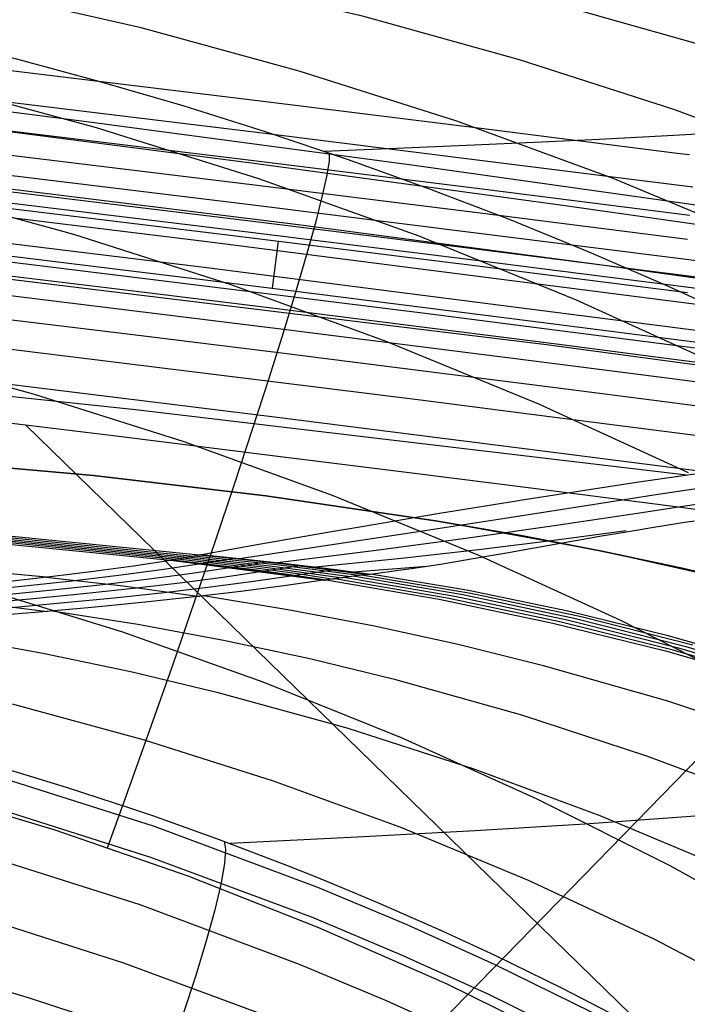
# Model space of a CAD drawing. Units: millimetres. Extents: x -158 to 2276, y -433 to 480.
# Drawn here: x 2178 to 2191, y 438 to 456 of the extents above; entities that cross this region are included whole.
import ezdxf

# ---------------------------------------------------------------- set-up
doc = ezdxf.new("R2010")
doc.units = ezdxf.units.MM
doc.header["$MEASUREMENT"] = 0
doc.layers.add('GEB-ART-NR', color=7, linetype='Continuous', lineweight=0)

# ---------------------------------------------------------------- blocks, each defined once
blk = doc.blocks.new('Block_71')
at = {"layer": 'GEB-ART-NR', "color": 18, "lineweight": 25, "true_color": 0x000000}
blk.add_open_spline([(2161.902, 453.166), (2165.981, 423.414), (2169.411, 393.536), (2172.235, 363.617), (2173.293, 352.417), (2174.265, 341.211), (2175.155, 330.002), (2176.683, 310.764), (2177.969, 291.494), (2179.025, 272.208), (2180.784, 240.056), (2181.902, 207.862), (2182.425, 175.693)], degree=3, knots=[0, 0, 0, 0, 1, 1, 1, 2, 2, 2, 3, 3, 3, 4, 4, 4, 4], dxfattribs=at)
blk = doc.blocks.new('Block_97')
at = {"layer": 'GEB-ART-NR', "color": 18, "lineweight": 25, "true_color": 0x000000}
blk.add_line((2183.07, 451.568), (2182.962, 450.713), dxfattribs=at)
for points in [[(2116.917, 458.284), (2122.96, 457.798), (2126.168, 457.529), (2131.254, 457.087), (2134.695, 456.778), (2142.555, 456.04), (2143.486, 455.949), (2147.307, 455.573), (2149.793, 455.322), (2156.459, 454.63), (2162.049, 454.026), (2162.601, 453.966), (2162.649, 453.96), (2168.247, 453.332), (2173.432, 452.732), (2175.6, 452.477), (2178.214, 452.164), (2181.854, 451.722), (2182.644, 451.625), (2186.743, 451.115), (2188.071, 450.948), (2190.512, 450.638)], [(2072.064, 460.984), (2080.473, 460.598), (2088.881, 460.152), (2097.287, 459.647), (2110.125, 458.765), (2122.957, 457.754), (2133.22, 456.854), (2143.479, 455.876), (2153.061, 454.893), (2162.636, 453.846), (2172.233, 452.733), (2181.833, 451.558), (2191.337, 450.338)], [(2072.044, 460.514), (2080.45, 460.128), (2088.854, 459.682), (2097.258, 459.178), (2110.09, 458.297), (2122.917, 457.285), (2133.177, 456.386), (2143.433, 455.408), (2153.011, 454.426), (2162.584, 453.379), (2172.177, 452.266), (2181.775, 451.091), (2191.276, 449.872)], [(2142.636, 455.199), (2143.405, 455.125), (2148.256, 454.643), (2153.476, 454.105), (2158.316, 453.589), (2162.555, 453.124), (2162.788, 453.098), (2163.416, 453.028), (2166.902, 452.634), (2170.681, 452.197), (2172.508, 451.982), (2174.164, 451.786), (2177.392, 451.398), (2180.399, 451.03), (2180.85, 450.975), (2181.746, 450.864), (2183.199, 450.683), (2185.785, 450.358), (2188.132, 450.06), (2188.503, 450.012), (2190.216, 449.792), (2191.248, 449.658)]]:
    blk.add_lwpolyline(points, dxfattribs=at)
blk = doc.blocks.new('Block_103')
at = {"layer": 'GEB-ART-NR', "color": 18, "lineweight": 25, "true_color": 0x000000}
for points in [[(2191.766, 446.546), (2189.924, 446.785), (2187.845, 447.052), (2187.809, 447.057), (2185.502, 447.35), (2182.92, 447.675), (2180.126, 448.021), (2177.125, 448.388), (2173.903, 448.775), (2170.426, 449.186), (2166.655, 449.621), (2162.55, 450.085), (2158.087, 450.575), (2157.252, 450.665), (2153.258, 451.09), (2148.518, 451.578), (2148.049, 451.626), (2144.055, 452.024), (2142.442, 452.182)], [(2178.487, 448.222), (2183.851, 442.993), (2196.977, 430.199), (2210.103, 417.404), (2223.229, 404.61), (2236.355, 391.815), (2237.856, 390.352)], [(2194.605, 446.172), (2190.05, 441.495), (2186.254, 437.596), (2182.457, 433.697), (2178.66, 429.797), (2174.864, 425.898), (2167.27, 418.1), (2159.677, 410.302), (2152.083, 402.504), (2147.805, 398.11)]]:
    blk.add_lwpolyline(points, dxfattribs=at)
blk = doc.blocks.new('Block_168')
at = {"layer": 'GEB-ART-NR', "color": 18, "lineweight": 25, "true_color": 0x000000}
blk.add_open_spline([(2244.388, 418.478), (2244.256, 419.553), (2244.107, 420.623), (2243.932, 421.675), (2243.763, 422.693), (2243.569, 423.693), (2243.339, 424.679), (2243.127, 425.589), (2242.884, 426.487), (2242.608, 427.376), (2242.332, 428.263), (2242.024, 429.142), (2241.686, 430.007), (2241.349, 430.868), (2240.983, 431.717), (2240.586, 432.549), (2240.198, 433.363), (2239.782, 434.161), (2239.337, 434.943), (2238.899, 435.713), (2238.433, 436.467), (2237.941, 437.203), (2237.451, 437.934), (2236.935, 438.646), (2236.393, 439.339), (2235.859, 440.024), (2235.3, 440.688), (2234.718, 441.33), (2234.15, 441.956), (2233.561, 442.561), (2232.951, 443.142), (2232.349, 443.715), (2231.725, 444.266), (2231.082, 444.794), (2230.434, 445.325), (2229.767, 445.833), (2229.081, 446.317), (2228.383, 446.809), (2227.667, 447.276), (2226.934, 447.717), (2226.183, 448.169), (2225.414, 448.594), (2224.631, 448.992), (2223.82, 449.404), (2222.993, 449.786), (2222.15, 450.14), (2221.25, 450.518), (2220.333, 450.864), (2219.404, 451.179), (2218.435, 451.509), (2217.454, 451.806), (2216.463, 452.066), (2215.441, 452.334), (2214.409, 452.563), (2213.352, 452.773), (2212.173, 453.007), (2210.964, 453.217), (2209.748, 453.42), (2208.401, 453.645), (2207.046, 453.86), (2205.69, 454.071), (2204.177, 454.307), (2202.663, 454.537), (2201.149, 454.756), (2199.473, 454.999), (2197.796, 455.229), (2196.116, 455.45), (2194.271, 455.693), (2192.422, 455.926), (2190.57, 456.15), (2188.539, 456.395), (2186.506, 456.63), (2184.47, 456.858), (2182.234, 457.107), (2179.995, 457.348), (2177.756, 457.581), (2175.296, 457.837), (2172.836, 458.082), (2170.372, 458.315), (2167.735, 458.563), (2165.094, 458.797), (2162.463, 459.018), (2162.386, 459.025), (2162.309, 459.031), (2162.232, 459.038), (2161.261, 459.119), (2160.291, 459.199), (2159.32, 459.276), (2158.379, 459.35), (2157.438, 459.423), (2156.493, 459.493), (2155.585, 459.559), (2154.675, 459.624), (2153.76, 459.684), (2153.582, 459.696), (2153.405, 459.708), (2153.227, 459.72), (2152.395, 459.774), (2151.559, 459.825), (2150.721, 459.874), (2149.911, 459.922), (2149.1, 459.968), (2148.29, 460.012), (2147.499, 460.055), (2146.708, 460.096), (2145.921, 460.136), (2145.156, 460.175), (2144.394, 460.213), (2143.636, 460.251), (2143.492, 460.258), (2143.349, 460.265), (2143.205, 460.273), (2143.161, 460.275), (2143.117, 460.277), (2143.073, 460.279)], degree=3, knots=[0, 0, 0, 0, 1, 1, 1, 2, 2, 2, 3, 3, 3, 4, 4, 4, 5, 5, 5, 6, 6, 6, 7, 7, 7, 8, 8, 8, 9, 9, 9, 10, 10, 10, 11, 11, 11, 12, 12, 12, 13, 13, 13, 14, 14, 14, 15, 15, 15, 16, 16, 16, 17, 17, 17, 18, 18, 18, 19, 19, 19, 20, 20, 20, 21, 21, 21, 22, 22, 22, 23, 23, 23, 24, 24, 24, 25, 25, 25, 26, 26, 26, 27, 27, 27, 28, 28, 28, 29, 29, 29, 30, 30, 30, 31, 31, 31, 32, 32, 32, 33, 33, 33, 34, 34, 34, 35, 35, 35, 36, 36, 36, 37, 37, 37, 38, 38, 38, 38], dxfattribs=at)
blk = doc.blocks.new('Block_320')
at = {"layer": 'GEB-ART-NR', "color": 18, "lineweight": 25, "true_color": 0x000000}
blk.add_lwpolyline([(2190.547, 453.137), (2190.32, 453.166), (2186.901, 453.599), (2182.798, 454.109), (2178.365, 454.648), (2177.899, 454.704), (2173.58, 455.217), (2168.394, 455.818), (2164.16, 456.296), (2162.746, 456.452), (2156.603, 457.117), (2149.938, 457.809), (2149.214, 457.882), (2145.992, 458.204), (2142.701, 458.526), (2134.843, 459.263), (2134.65, 459.281), (2132.93, 459.436), (2126.314, 460.013), (2118.08, 460.686)], dxfattribs=at)
blk = doc.blocks.new('Block_392')
at = {"layer": 'GEB-ART-NR', "color": 18, "lineweight": 25, "true_color": 0x000000}
for points in [[(2142.636, 455.199), (2143.405, 455.125), (2148.256, 454.643), (2153.476, 454.105), (2158.316, 453.589), (2162.555, 453.124), (2162.788, 453.098), (2163.416, 453.028), (2166.902, 452.634), (2170.681, 452.197), (2172.508, 451.982), (2174.164, 451.786), (2177.392, 451.398), (2180.399, 451.03), (2180.85, 450.975), (2181.746, 450.864), (2183.199, 450.683), (2185.785, 450.358), (2188.132, 450.06), (2188.503, 450.012), (2190.216, 449.792), (2191.248, 449.658)], [(2192.069, 449.44), (2190.224, 449.68), (2188.141, 449.947), (2185.793, 450.246), (2183.207, 450.571), (2180.408, 450.918), (2177.401, 451.286), (2174.173, 451.674), (2170.69, 452.085), (2166.912, 452.521), (2162.798, 452.985), (2158.327, 453.477), (2153.488, 453.992), (2148.267, 454.53), (2142.649, 455.087)], [(2192.057, 449.187), (2190.212, 449.426), (2188.129, 449.694), (2185.782, 449.993), (2183.197, 450.318), (2180.398, 450.665), (2177.392, 451.032), (2174.164, 451.42), (2170.682, 451.831), (2166.904, 452.268), (2162.791, 452.732), (2158.32, 453.223), (2153.482, 453.738), (2148.263, 454.276), (2142.645, 454.832)], [(2192.028, 448.832), (2190.183, 449.072), (2188.101, 449.339), (2185.755, 449.638), (2183.17, 449.963), (2180.371, 450.31), (2177.366, 450.677), (2174.139, 451.065), (2170.658, 451.476), (2166.88, 451.912), (2162.769, 452.376), (2158.299, 452.867), (2153.462, 453.383), (2148.244, 453.92), (2142.628, 454.476)], [(2191.986, 448.401), (2190.142, 448.64), (2188.06, 448.908), (2185.714, 449.206), (2183.13, 449.531), (2180.332, 449.878), (2177.327, 450.245), (2174.102, 450.633), (2170.621, 451.043), (2166.845, 451.48), (2162.735, 451.944), (2158.266, 452.435), (2153.431, 452.95), (2148.215, 453.487), (2142.6, 454.043)], [(2191.928, 447.871), (2190.084, 448.11), (2188.003, 448.378), (2185.658, 448.676), (2183.075, 449), (2180.278, 449.347), (2177.274, 449.714), (2174.05, 450.102), (2170.57, 450.512), (2166.796, 450.949), (2162.687, 451.412), (2158.22, 451.903), (2153.387, 452.418), (2148.172, 452.955), (2142.56, 453.511)], [(2191.853, 447.239), (2190.011, 447.478), (2187.93, 447.745), (2185.586, 448.044), (2183.004, 448.368), (2180.208, 448.715), (2177.206, 449.082), (2173.982, 449.469), (2170.504, 449.88), (2166.731, 450.316), (2162.624, 450.779), (2158.16, 451.27), (2153.328, 451.784), (2148.116, 452.321), (2142.506, 452.877)], [(2191.766, 446.546), (2189.924, 446.785), (2187.845, 447.052), (2187.809, 447.057), (2185.502, 447.35), (2182.92, 447.675), (2180.126, 448.021), (2177.125, 448.388), (2173.903, 448.775), (2170.426, 449.186), (2166.655, 449.621), (2162.55, 450.085), (2158.087, 450.575), (2157.252, 450.665), (2153.258, 451.09), (2148.518, 451.578), (2148.049, 451.626), (2144.055, 452.024), (2142.442, 452.182)]]:
    blk.add_lwpolyline(points, dxfattribs=at)
blk = doc.blocks.new('Block_402')
at = {"layer": 'GEB-ART-NR', "color": 18, "lineweight": 25, "true_color": 0x000000}
for points in [[(2190.547, 453.137), (2190.32, 453.166), (2186.901, 453.599), (2182.798, 454.109), (2178.365, 454.648), (2177.899, 454.704), (2173.58, 455.217), (2168.394, 455.818), (2164.16, 456.296), (2162.746, 456.452), (2156.603, 457.117), (2149.938, 457.809), (2149.214, 457.882), (2145.992, 458.204), (2142.701, 458.526), (2134.843, 459.263), (2134.65, 459.281), (2132.93, 459.436), (2126.314, 460.013), (2118.08, 460.686)], [(2190.604, 452.549), (2186.833, 453.027), (2182.732, 453.537), (2178.3, 454.077), (2173.517, 454.646), (2168.332, 455.247), (2162.686, 455.88), (2156.545, 456.545), (2149.882, 457.237), (2142.648, 457.953), (2134.792, 458.69), (2126.267, 459.44), (2117.018, 460.193), (2106.981, 460.937), (2096.05, 461.658), (2084.035, 462.341), (2070.999, 462.947)], [(2190.55, 452.035), (2186.779, 452.513), (2182.68, 453.023), (2178.249, 453.563), (2173.467, 454.132), (2168.283, 454.732), (2162.639, 455.365), (2156.5, 456.029), (2149.838, 456.721), (2142.605, 457.438), (2134.751, 458.175), (2126.228, 458.924), (2116.981, 459.677), (2106.947, 460.421), (2096.02, 461.142), (2084.009, 461.825), (2070.978, 462.431)], [(2190.512, 451.6), (2186.743, 452.078), (2182.644, 452.588), (2178.214, 453.128), (2173.432, 453.697), (2168.249, 454.297), (2162.606, 454.93), (2156.467, 455.594), (2149.806, 456.286), (2142.574, 457.003), (2134.721, 457.739), (2126.198, 458.489), (2116.953, 459.242), (2106.92, 459.986), (2095.995, 460.708), (2083.987, 461.391), (2070.96, 461.997)], [(2193.931, 450.79), (2190.488, 451.234), (2186.719, 451.712), (2182.621, 452.222), (2178.191, 452.761), (2173.41, 453.33), (2168.228, 453.93), (2162.584, 454.563), (2156.446, 455.228), (2149.785, 455.919), (2142.552, 456.636), (2134.699, 457.373), (2126.177, 458.123), (2116.932, 458.876), (2106.9, 459.621), (2095.976, 460.343), (2083.97, 461.026), (2070.946, 461.633)], [(2193.921, 450.495), (2190.478, 450.939), (2186.71, 451.417), (2182.611, 451.927), (2178.182, 452.466), (2173.401, 453.035), (2168.218, 453.635), (2162.575, 454.268), (2156.436, 454.932), (2149.774, 455.624), (2142.54, 456.341), (2134.686, 457.078), (2126.163, 457.828), (2116.917, 458.582), (2106.886, 459.327), (2095.962, 460.049), (2083.957, 460.734), (2070.934, 461.341)], [(2193.928, 450.289), (2190.486, 450.733), (2186.717, 451.211), (2182.619, 451.721), (2178.189, 452.26), (2173.408, 452.829), (2168.224, 453.429), (2162.58, 454.062), (2156.44, 454.726), (2149.776, 455.418), (2142.541, 456.135), (2134.684, 456.873), (2126.16, 457.623), (2116.912, 458.378), (2106.879, 459.123), (2095.955, 459.847), (2083.949, 460.531), (2070.927, 461.139)], [(2116.917, 458.284), (2122.96, 457.798), (2126.168, 457.529), (2131.254, 457.087), (2134.695, 456.778), (2142.555, 456.04), (2143.486, 455.949), (2147.307, 455.573), (2149.793, 455.322), (2156.459, 454.63), (2162.049, 454.026), (2162.601, 453.966), (2162.649, 453.96), (2168.247, 453.332), (2173.432, 452.732), (2175.6, 452.477), (2178.214, 452.164), (2181.854, 451.722), (2182.644, 451.625), (2186.743, 451.115), (2188.071, 450.948), (2190.512, 450.638)]]:
    blk.add_lwpolyline(points, dxfattribs=at)
blk = doc.blocks.new('Block_407')
at = {"layer": 'GEB-ART-NR', "color": 18, "lineweight": 25, "true_color": 0x000000}
for p, q in [((2181.152, 445.776), (2181.638, 445.863)), ((2181.638, 445.863), (2181.678, 445.87)), ((2181.638, 445.863), (2181.638, 445.863)), ((2181.678, 445.87), (2181.678, 445.87)), ((2181.114, 445.768), (2181.152, 445.776)), ((2181.114, 445.768), (2181.114, 445.768)), ((2181.122, 445.77), (2183.906, 445.406)), ((2181.129, 445.771), (2183.914, 445.407)), ((2181.152, 445.776), (2181.152, 445.776)), ((2181.674, 445.707), (2181.712, 445.714)), ((2181.711, 445.714), (2182.252, 445.8)), ((2182.252, 445.8), (2182.292, 445.806)), ((2182.268, 445.646), (2182.863, 445.737)), ((2182.825, 445.573), (2183.472, 445.67)), ((2182.863, 445.737), (2182.905, 445.741)), ((2183.472, 445.67), (2183.518, 445.674)), ((2184.441, 445.558), (2185.769, 445.661)), ((2189.55, 445.81), (2189.55, 445.81)), ((2182.232, 445.64), (2182.269, 445.646)), ((2182.787, 445.567), (2182.827, 445.572)), ((2183.342, 445.489), (2183.385, 445.494)), ((2183.383, 445.494), (2184.08, 445.595)), ((2184.686, 445.51), (2183.943, 445.411)), ((2184.08, 445.595), (2184.132, 445.599)), ((2184.686, 445.51), (2184.748, 445.514)), ((2184.686, 445.51), (2184.686, 445.51)), ((2184.748, 445.514), (2184.748, 445.514)), ((2183.897, 445.405), (2183.943, 445.411)), ((2183.897, 445.405), (2183.897, 445.405)), ((2183.943, 445.411), (2183.943, 445.411)), ((2176.056, 445.179), (2178.884, 444.837))]:
    blk.add_line(p, q, dxfattribs=at)
for points in [[(2191.397, 452.122), (2185.543, 452.944), (2179.684, 453.73), (2173.821, 454.481), (2167.952, 455.197), (2162.08, 455.877), (2156.203, 456.523), (2150.322, 457.133), (2144.436, 457.708), (2138.547, 458.248), (2132.654, 458.753), (2126.757, 459.223), (2120.857, 459.659), (2114.954, 460.059), (2109.048, 460.424), (2103.141, 460.755), (2097.232, 461.051), (2091.322, 461.313), (2085.411, 461.54), (2079.5, 461.733), (2073.589, 461.892)], [(2075.289, 461.251), (2081, 461.097), (2086.702, 460.913), (2092.395, 460.699), (2098.08, 460.454), (2103.757, 460.18), (2109.427, 459.874), (2115.091, 459.538), (2120.748, 459.17), (2132.044, 458.339), (2143.32, 457.38), (2154.58, 456.29), (2165.825, 455.068), (2177.061, 453.711), (2182.676, 452.982), (2188.289, 452.218), (2193.902, 451.419), (2199.515, 450.585), (2205.128, 449.717), (2210.741, 448.812)], [(2073.957, 459.742), (2079.503, 459.616), (2085.038, 459.464), (2090.563, 459.287), (2096.077, 459.083), (2101.582, 458.853), (2107.079, 458.596), (2112.567, 458.311), (2118.047, 457.999), (2128.987, 457.287), (2139.904, 456.457), (2150.802, 455.504), (2161.686, 454.425), (2172.562, 453.216), (2183.433, 451.873), (2188.869, 451.15), (2194.306, 450.391), (2199.744, 449.598), (2205.185, 448.768)], [(2190.899, 455.096), (2188.104, 455.884), (2185.306, 456.55), (2182.514, 457.096), (2179.737, 457.523), (2176.982, 457.834)], [(2026.341, 457.618), (2032.045, 457.665), (2037.743, 457.695), (2043.436, 457.708), (2049.124, 457.702), (2054.806, 457.679), (2060.482, 457.635), (2066.152, 457.572), (2071.817, 457.487), (2077.154, 457.388), (2082.485, 457.268), (2087.811, 457.127), (2093.131, 456.966), (2098.447, 456.782), (2103.756, 456.576), (2114.36, 456.093), (2124.94, 455.512), (2135.499, 454.829), (2146.035, 454.037), (2156.548, 453.132), (2167.039, 452.11), (2177.506, 450.964), (2187.95, 449.691), (2198.371, 448.284)], [(2193.082, 452.916), (2190.28, 453.955), (2187.46, 454.867), (2184.631, 455.653), (2181.8, 456.314), (2178.977, 456.853), (2176.169, 457.272), (2173.383, 457.572)], [(2191.979, 451.532), (2189.16, 452.708), (2186.316, 453.75), (2183.455, 454.663), (2180.585, 455.446), (2177.715, 456.103), (2174.853, 456.636), (2172.007, 457.046), (2169.185, 457.336)], [(2164.388, 457.126), (2165.953, 457.008), (2167.515, 456.856), (2169.074, 456.672), (2170.629, 456.455), (2172.179, 456.205), (2173.724, 455.923), (2175.262, 455.609), (2176.794, 455.263), (2178.318, 454.885), (2179.834, 454.476), (2181.341, 454.036), (2182.839, 453.565), (2184.326, 453.063), (2185.802, 452.53), (2187.267, 451.967), (2188.72, 451.374), (2190.159, 450.751), (2191.585, 450.099)], [(2164.554, 456.43), (2167.639, 456.124), (2170.708, 455.69), (2173.756, 455.13), (2176.776, 454.446), (2179.765, 453.639), (2182.716, 452.711), (2185.626, 451.665), (2188.488, 450.501), (2191.298, 449.222)], [(2026.341, 454.842), (2037.184, 454.88), (2048.004, 454.877), (2058.802, 454.825), (2069.58, 454.718), (2079.736, 454.559), (2089.875, 454.337), (2099.997, 454.046), (2110.104, 453.68), (2120.196, 453.234), (2130.274, 452.7), (2140.338, 452.072), (2150.391, 451.345), (2160.431, 450.513), (2170.461, 449.568), (2180.481, 448.506), (2190.492, 447.321)], [(2164.6, 454.485), (2167.595, 454.169), (2170.573, 453.73), (2173.528, 453.17), (2176.456, 452.491), (2179.353, 451.694), (2182.212, 450.781), (2185.029, 449.754), (2187.8, 448.614), (2190.519, 447.364)], [(2199.902, 454.306), (2199.25, 454.219), (2198.544, 454.133), (2197.783, 454.05), (2196.969, 453.97), (2196.099, 453.891), (2195.176, 453.814), (2194.198, 453.74), (2193.166, 453.667), (2192.169, 453.603), (2191.126, 453.54), (2190.037, 453.479), (2188.902, 453.42), (2187.721, 453.363), (2186.494, 453.307), (2185.222, 453.253), (2183.903, 453.202)], [(2179.974, 440.539), (2180.373, 441.645), (2180.772, 442.768), (2181.168, 443.895), (2181.554, 445.01), (2181.927, 446.101), (2182.28, 447.151), (2182.609, 448.148), (2182.909, 449.077), (2183.176, 449.924), (2183.407, 450.685), (2183.602, 451.354), (2183.76, 451.928), (2183.88, 452.401), (2183.961, 452.769), (2184.003, 453.029), (2184.003, 453.174)], [(2028.563, 451.77), (2035.948, 451.764), (2043.331, 451.747), (2050.71, 451.715), (2058.086, 451.665), (2067.057, 451.579), (2076.664, 451.449), (2086.262, 451.274), (2095.852, 451.05), (2105.432, 450.771), (2115.002, 450.43), (2124.561, 450.023), (2134.109, 449.543), (2138.878, 449.274), (2143.643, 448.985), (2148.406, 448.675), (2153.164, 448.344), (2157.92, 447.99), (2162.671, 447.614), (2167.419, 447.213), (2172.163, 446.788), (2176.902, 446.338), (2181.638, 445.863)], [(2028.555, 451.593), (2033.353, 451.589), (2038.15, 451.581), (2042.946, 451.567), (2047.74, 451.548), (2057.323, 451.488), (2066.898, 451.396), (2076.467, 451.267), (2086.028, 451.094), (2095.58, 450.872), (2105.124, 450.596), (2114.659, 450.26), (2124.184, 449.859), (2133.699, 449.387), (2138.453, 449.123), (2143.205, 448.839), (2147.953, 448.534), (2152.699, 448.208), (2157.442, 447.86), (2162.182, 447.49), (2166.92, 447.096), (2171.654, 446.678), (2176.386, 446.236), (2181.114, 445.768)], [(2028.556, 451.628), (2038.159, 451.617), (2047.756, 451.583), (2057.346, 451.524), (2066.93, 451.432), (2076.506, 451.302), (2086.074, 451.129), (2095.634, 450.906), (2105.186, 450.63), (2114.727, 450.293), (2124.26, 449.891), (2133.781, 449.417), (2143.292, 448.867), (2152.792, 448.234), (2157.538, 447.886), (2162.28, 447.514), (2167.02, 447.119), (2171.756, 446.701), (2176.489, 446.257), (2181.219, 445.788)], [(2028.558, 451.664), (2038.168, 451.652), (2047.772, 451.62), (2057.37, 451.56), (2066.961, 451.468), (2076.545, 451.338), (2086.121, 451.165), (2095.689, 450.942), (2105.248, 450.665), (2114.796, 450.327), (2124.335, 449.923), (2133.863, 449.449), (2143.38, 448.897), (2152.885, 448.262), (2157.633, 447.912), (2162.378, 447.539), (2167.119, 447.143), (2171.858, 446.723), (2176.592, 446.278), (2181.324, 445.807)], [(2028.56, 451.699), (2038.177, 451.688), (2047.788, 451.656), (2057.394, 451.597), (2066.993, 451.505), (2076.585, 451.375), (2086.168, 451.202), (2095.744, 450.979), (2105.309, 450.701), (2114.866, 450.362), (2124.411, 449.957), (2133.946, 449.481), (2143.468, 448.927), (2152.978, 448.29), (2157.729, 447.938), (2162.476, 447.564), (2167.219, 447.167), (2171.959, 446.745), (2176.696, 446.298), (2181.428, 445.825)], [(2028.561, 451.735), (2038.185, 451.724), (2047.805, 451.693), (2057.418, 451.634), (2067.025, 451.542), (2076.624, 451.413), (2086.215, 451.239), (2095.798, 451.015), (2105.371, 450.736), (2114.935, 450.397), (2124.487, 449.99), (2134.028, 449.512), (2143.556, 448.956), (2153.072, 448.317), (2157.824, 447.965), (2162.573, 447.589), (2167.319, 447.19), (2172.061, 446.767), (2176.799, 446.318), (2181.533, 445.844)], [(2164.512, 451.444), (2167.377, 451.146), (2170.225, 450.731), (2173.052, 450.2), (2175.852, 449.554), (2178.622, 448.796), (2181.357, 447.928), (2184.051, 446.95), (2186.701, 445.864), (2189.302, 444.672), (2191.85, 443.377)], [(2178.855, 445.462), (2174.134, 445.904), (2169.41, 446.323), (2159.951, 447.091), (2150.479, 447.772), (2140.993, 448.369), (2131.495, 448.889), (2121.985, 449.336), (2112.464, 449.716), (2102.932, 450.034), (2093.389, 450.295), (2083.837, 450.504), (2074.275, 450.667), (2064.704, 450.788), (2055.125, 450.873), (2045.538, 450.927), (2035.943, 450.955), (2026.341, 450.963)], [(2181.678, 445.87), (2182.759, 446.064), (2184.039, 446.289), (2184.593, 446.384), (2185.965, 446.616), (2187.439, 446.856), (2187.472, 446.861), (2189.583, 447.187), (2191.924, 447.522)], [(2182.368, 445.798), (2184.01, 446.045), (2185.577, 446.285), (2187.076, 446.517), (2188.514, 446.741), (2189.9, 446.955), (2191.237, 447.158), (2193.79, 447.533), (2196.211, 447.862), (2198.544, 448.138), (2200.819, 448.359), (2203.026, 448.526), (2205.144, 448.642), (2207.15, 448.71), (2209.019, 448.734), (2210.734, 448.718), (2212.117, 448.672), (2213.363, 448.597), (2214.473, 448.494), (2215.448, 448.363)], [(2183.058, 445.725), (2184.851, 445.95), (2186.523, 446.176), (2188.088, 446.399), (2189.557, 446.618), (2190.943, 446.83), (2192.257, 447.035), (2193.509, 447.231), (2194.711, 447.417), (2197.006, 447.755), (2199.229, 448.041), (2201.445, 448.265), (2203.638, 448.431), (2205.771, 448.541), (2207.805, 448.603), (2209.701, 448.622), (2210.589, 448.616), (2211.433, 448.601), (2212.82, 448.553), (2214.062, 448.476), (2215.165, 448.372), (2216.133, 448.241)], [(2184.748, 445.514), (2185.26, 445.584), (2185.494, 445.617), (2186.022, 445.699), (2186.336, 445.751), (2186.86, 445.841), (2187.223, 445.905), (2187.724, 445.995), (2188.1, 446.062), (2188.513, 446.135), (2188.95, 446.21), (2189.364, 446.28), (2189.859, 446.362), (2190.383, 446.447), (2190.502, 446.466), (2190.634, 446.486)], [(2191.895, 445.274), (2190.436, 445.618), (2188.955, 445.933), (2187.453, 446.223), (2185.933, 446.486), (2182.848, 446.941), (2179.719, 447.306), (2176.566, 447.589), (2173.409, 447.798), (2170.266, 447.942), (2167.156, 448.028), (2164.1, 448.065), (2161.116, 448.061), (2158.224, 448.023), (2156.819, 447.995), (2155.444, 447.961)], [(2155.444, 447.961), (2156.819, 447.995), (2158.224, 448.023), (2161.116, 448.061), (2164.1, 448.065), (2167.156, 448.028), (2170.266, 447.942), (2173.409, 447.798), (2176.566, 447.589), (2179.719, 447.306), (2182.848, 446.941), (2185.933, 446.486), (2187.453, 446.223), (2188.955, 445.933), (2190.436, 445.618), (2191.895, 445.274)], [(2191.895, 445.274), (2188.955, 445.933), (2185.933, 446.486), (2182.848, 446.941), (2179.719, 447.306), (2176.566, 447.589), (2173.409, 447.798), (2170.266, 447.942), (2167.156, 448.028), (2164.1, 448.065), (2161.116, 448.061), (2158.224, 448.023), (2155.444, 447.961)], [(2191.895, 445.274), (2188.955, 445.933), (2185.933, 446.486), (2182.848, 446.941), (2179.719, 447.306), (2176.566, 447.589), (2173.409, 447.798), (2170.266, 447.942), (2167.156, 448.028), (2164.1, 448.065), (2161.116, 448.061), (2158.224, 448.023), (2155.444, 447.961)], [(2191.895, 445.274), (2188.955, 445.933), (2185.933, 446.486), (2182.848, 446.941), (2179.719, 447.306), (2176.566, 447.589), (2173.409, 447.798), (2170.266, 447.942), (2167.156, 448.028), (2164.1, 448.065), (2161.116, 448.061), (2158.224, 448.023), (2155.444, 447.961)], [(2191.895, 445.274), (2188.955, 445.933), (2185.933, 446.486), (2182.848, 446.941), (2179.719, 447.306), (2176.566, 447.589), (2173.409, 447.798), (2170.266, 447.942), (2167.156, 448.028), (2164.1, 448.065), (2161.116, 448.061), (2158.224, 448.023), (2155.444, 447.961)], [(2164.284, 447.671), (2166.996, 447.411), (2169.692, 447.04), (2172.37, 446.557), (2175.023, 445.966), (2177.648, 445.267), (2180.241, 444.463), (2182.796, 443.554), (2185.309, 442.542), (2187.775, 441.429), (2190.191, 440.217), (2192.552, 438.907)], [(2183.749, 445.647), (2185.313, 445.806), (2186.769, 445.97), (2188.127, 446.138), (2189.395, 446.308)], [(2181.444, 445.828), (2182.92, 445.667), (2184.389, 445.47)], [(2181.541, 445.845), (2182.295, 445.768), (2183.045, 445.687), (2184.538, 445.493)], [(2181.638, 445.863), (2182.405, 445.784), (2183.168, 445.704), (2184.686, 445.51)], [(2181.646, 445.864), (2182.414, 445.786), (2183.177, 445.705), (2184.699, 445.511)], [(2181.654, 445.866), (2183.186, 445.706), (2184.711, 445.512)], [(2181.662, 445.867), (2183.194, 445.706), (2183.958, 445.617), (2184.723, 445.513)], [(2181.67, 445.869), (2183.202, 445.707), (2183.967, 445.618), (2184.736, 445.514)], [(2181.678, 445.87), (2183.211, 445.708), (2183.978, 445.619), (2184.748, 445.514)], [(2164.327, 444.469), (2165.729, 444.531), (2167.081, 444.594), (2168.384, 444.66), (2169.636, 444.728), (2170.838, 444.799), (2171.989, 444.871), (2173.091, 444.946), (2174.142, 445.022), (2175.215, 445.107), (2176.231, 445.194), (2177.188, 445.284), (2178.088, 445.376), (2178.93, 445.471), (2179.715, 445.568), (2180.443, 445.667), (2181.114, 445.768)], [(2164.933, 444.423), (2167.483, 444.537), (2168.694, 444.596), (2169.863, 444.658), (2170.99, 444.721), (2172.073, 444.787), (2173.113, 444.854), (2174.111, 444.923), (2175.285, 445.011), (2176.393, 445.102), (2177.436, 445.196), (2178.413, 445.293), (2179.324, 445.393), (2180.172, 445.495), (2180.955, 445.6), (2181.674, 445.707)], [(2181.114, 445.768), (2182.51, 445.605), (2183.897, 445.405)], [(2181.137, 445.773), (2182.53, 445.608), (2183.923, 445.409)], [(2181.145, 445.774), (2182.537, 445.609), (2183.233, 445.513), (2183.932, 445.41)], [(2181.152, 445.776), (2182.546, 445.61), (2183.243, 445.514), (2183.943, 445.411)], [(2181.249, 445.794), (2182.669, 445.627), (2183.379, 445.531), (2184.091, 445.426)], [(2181.347, 445.811), (2182.794, 445.647), (2184.24, 445.447)], [(2165.54, 444.372), (2168.077, 444.483), (2170.449, 444.602), (2171.572, 444.664), (2172.653, 444.728), (2173.69, 444.794), (2174.684, 444.862), (2175.856, 444.95), (2176.961, 445.04), (2178, 445.133), (2178.974, 445.229), (2179.884, 445.328), (2180.73, 445.429), (2181.512, 445.534), (2182.232, 445.64)], [(2166.146, 444.315), (2168.671, 444.424), (2171.035, 444.54), (2172.154, 444.601), (2173.231, 444.664), (2174.266, 444.729), (2175.257, 444.796), (2176.425, 444.882), (2177.527, 444.972), (2178.563, 445.064), (2179.535, 445.16), (2180.442, 445.258), (2181.286, 445.358), (2182.068, 445.462), (2182.788, 445.567)], [(2166.751, 444.252), (2169.265, 444.359), (2171.619, 444.472), (2172.735, 444.532), (2173.809, 444.594), (2174.84, 444.658), (2175.829, 444.724), (2176.994, 444.809), (2178.093, 444.898), (2179.126, 444.99), (2180.094, 445.084), (2180.999, 445.182), (2181.842, 445.282), (2182.623, 445.384), (2183.344, 445.489)], [(2192.532, 443.592), (2190.488, 444.194), (2188.451, 444.709), (2186.428, 445.137), (2184.427, 445.476)], [(2190.606, 444.222), (2188.58, 444.738), (2186.571, 445.164), (2184.588, 445.499)], [(2191.999, 443.871), (2190.161, 444.394), (2188.335, 444.842), (2186.529, 445.216), (2184.748, 445.514)], [(2183.897, 445.405), (2183.176, 445.301), (2182.396, 445.199), (2181.555, 445.1), (2180.653, 445.003), (2179.687, 444.909), (2178.657, 444.818), (2177.562, 444.73), (2176.399, 444.646), (2175.414, 444.581), (2174.384, 444.518), (2173.313, 444.458), (2172.2, 444.399), (2171.046, 444.343), (2169.852, 444.288), (2168.619, 444.236), (2167.349, 444.185)], [(2178.858, 445.462), (2180.257, 445.304), (2181.648, 445.11)], [(2183.943, 445.411), (2185.999, 445.058), (2188.065, 444.625), (2190.134, 444.111), (2192.198, 443.514)], [(2192.309, 443.536), (2190.251, 444.133), (2188.193, 444.646), (2186.141, 445.078), (2184.104, 445.427)], [(2192.42, 443.563), (2190.37, 444.162), (2188.322, 444.676), (2186.284, 445.106), (2184.265, 445.451)], [(2192.402, 442.461), (2190.153, 443.205), (2187.892, 443.85), (2186.344, 444.234), (2184.795, 444.574), (2183.251, 444.868), (2181.713, 445.118)], [(2192.03, 441.36), (2189.772, 442.205), (2187.497, 442.948), (2185.211, 443.59), (2183.646, 443.972), (2182.082, 444.308), (2180.521, 444.599), (2178.968, 444.844)], [(2191.192, 440.17), (2188.924, 441.122), (2186.634, 441.968), (2184.327, 442.712), (2182.009, 443.353), (2180.418, 443.734), (2178.829, 444.068), (2177.243, 444.356), (2175.665, 444.597)], [(2192.146, 437.703), (2189.902, 438.876), (2187.623, 439.943), (2185.317, 440.901), (2182.987, 441.752), (2180.642, 442.497), (2178.285, 443.137), (2176.655, 443.52), (2175.025, 443.854), (2173.4, 444.14), (2171.784, 444.379)], [(2178.05, 442), (2179.221, 441.642), (2180.407, 441.254), (2180.79, 441.124), (2182.001, 440.691), (2183.223, 440.225), (2183.773, 440.005), (2184.346, 439.77), (2184.918, 439.528), (2186.066, 439.021), (2187.009, 438.583), (2188.23, 437.987), (2189.46, 437.351)], [(2167.45, 443.955), (2169.263, 443.717), (2171.206, 443.404), (2173.308, 442.997), (2175.595, 442.472), (2178.092, 441.796), (2180.818, 440.929), (2183.788, 439.823), (2185.409, 439.143), (2187.009, 438.415), (2188.773, 437.548), (2190.508, 436.624)], [(2190.658, 435.713), (2188.427, 436.931), (2186.143, 438.056), (2183.811, 439.086), (2181.435, 440.02), (2179.019, 440.857), (2176.568, 441.594), (2174.087, 442.231), (2171.581, 442.765), (2169.053, 443.196), (2166.51, 443.521), (2163.956, 443.739)], [(2167.507, 443.371), (2169.303, 443.135), (2171.229, 442.824), (2173.311, 442.421), (2175.578, 441.899), (2178.051, 441.229), (2180.751, 440.37), (2183.692, 439.274), (2185.297, 438.6), (2186.882, 437.88), (2188.628, 437.021), (2190.346, 436.105), (2192.244, 435.007)], [(2167.504, 442.465), (2169.275, 442.232), (2171.173, 441.925), (2173.226, 441.527), (2175.461, 441.013), (2177.898, 440.352), (2180.558, 439.505), (2183.454, 438.425), (2185.035, 437.761), (2186.595, 437.052), (2188.315, 436.205), (2190.006, 435.303), (2191.876, 434.222)], [(2197.011, 441.779), (2196.381, 441.688), (2195.698, 441.598), (2194.962, 441.511), (2194.172, 441.425), (2193.33, 441.341), (2192.434, 441.259), (2191.485, 441.179), (2190.483, 441.1), (2188.646, 440.971), (2186.654, 440.847), (2184.506, 440.729), (2182.202, 440.616)], [(2167.442, 441.358), (2169.182, 441.128), (2171.047, 440.827), (2173.064, 440.435), (2175.259, 439.93), (2177.653, 439.28), (2180.264, 438.449), (2183.106, 437.389), (2184.657, 436.737), (2186.188, 436.041), (2187.875, 435.21), (2189.535, 434.324), (2191.369, 433.263)], [(2182.094, 440.656), (2182.117, 440.512), (2182.096, 440.25), (2182.029, 439.872), (2181.914, 439.389), (2181.758, 438.822), (2181.57, 438.201), (2181.359, 437.557), (2181.137, 436.92)], [(2167.335, 440.21), (2168.174, 440.105), (2169.043, 439.985), (2169.942, 439.846), (2170.874, 439.689), (2171.844, 439.509), (2172.854, 439.304), (2173.908, 439.072), (2175.008, 438.808), (2175.573, 438.664), (2176.45, 438.429), (2177.357, 438.17), (2178.546, 437.808), (2179.785, 437.401)]]:
    blk.add_lwpolyline(points, dxfattribs=at)
blk = doc.blocks.new('Block_0')
at = {"layer": 'GEB-ART-NR'}
for name in ['Block_71', 'Block_407', 'Block_320', 'Block_402', 'Block_97', 'Block_168', 'Block_392', 'Block_103']:
    blk.add_blockref(name, (0, 0), dxfattribs=at)

msp = doc.modelspace()

# ---------------------------------------------------------------- block references
at = {"layer": 'GEB-ART-NR'}
msp.add_blockref('Block_0', (0, 0), dxfattribs=at)

doc.saveas('drawing.dxf')
